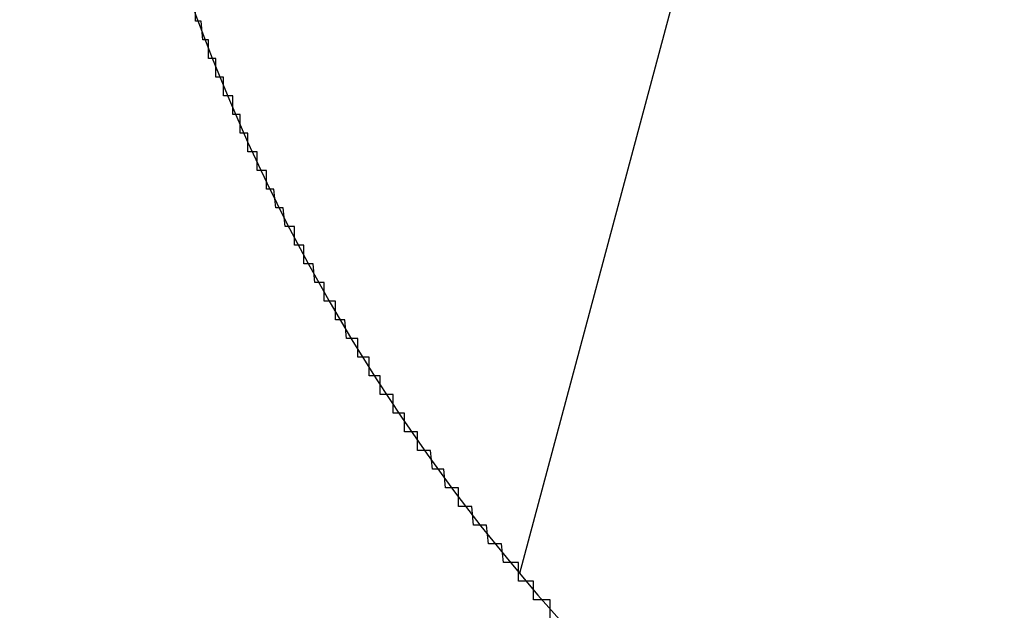
# Model space of a CAD drawing. Extents: x 3876 to 5147, y 4510 to 7170.
# Drawn here: x 4102 to 4102, y 7155 to 7156 of the extents above; entities that cross this region are included whole.
import ezdxf

# ---------------------------------------------------------------- set-up
doc = ezdxf.new("R2010")
doc.units = 0
doc.header["$MEASUREMENT"] = 0
doc.layers.get('0').update_dxf_attribs({"linetype": 'CONTINUOUS'})
doc.layers.get('DEFPOINTS').update_dxf_attribs({"linetype": 'CONTINUOUS'})
doc.layers.add('細實線', color=1, linetype='CONTINUOUS')
doc.dimstyles.get("Standard").update_dxf_attribs({"dimtxt": 0.18, "dimasz": 0.18, "dimexe": 0.18, "dimexo": 0.0625, "dimgap": 0.09, "dimtad": 0, "dimtih": 1, "dimtoh": 1, "dimdec": 4, "dimzin": 0, "dimdsep": 46, "dimtxsty": 'STANDARD', "dimcen": 0.09, "dimadec": 0, "dimazin": 0, "dimtfac": 1, "dimtdec": 4, "dimtofl": 0, "dimtmove": 2, "dimatfit": 3, "dimfxl": 1, "dimtolj": 1, "dimtzin": 0, "dimarcsym": 0})

# ---------------------------------------------------------------- blocks, each defined once
blk = doc.blocks.new('*X93')
at = {"color": 0}
blk.add_line((477.73261, 1574.19278), (476.96661, 1571.33402), dxfattribs=at)
blk = doc.blocks.new('*D124')
at = {"color": 3, "lineweight": -2, "transparency": 16777216}
for p, q in [((4092.61277, 7169.99808), (3940.47598, 7169.99808)), ((3942.47598, 7147.99808), (3942.47598, 7074.36474)), ((3942.47598, 6959.39808), (3942.47598, 7033.03141)), ((4314.96446, 6937.39808), (3940.47598, 6937.39808))]:
    blk.add_line(p, q, dxfattribs=at)
at = {"color": 3, "transparency": 16777216}
for points in [[(3938.80932, 7147.99808), (3946.14265, 7147.99808), (3942.47598, 7169.99808)], [(3938.80932, 6959.39808), (3946.14265, 6959.39808), (3942.47598, 6937.39808)]]:
    blk.add_solid(points, dxfattribs=at)
at = {"layer": 'DEFPOINTS', "color": 0, "transparency": 16777216}
for p in [(4094.61277, 7169.99808), (3942.47598, 6937.39808), (4316.96446, 6937.39808)]:
    blk.add_point(p, dxfattribs=at)
at = {"color": 1, "transparency": 16777216, "insert": (3942.47598, 7053.69808), "char_height": 25, "attachment_point": 5, "rotation": 90}
blk.add_mtext('\\A1;{\\Ftxt|c134;9"}', dxfattribs=at)

msp = doc.modelspace()

# ---------------------------------------------------------------- linework, layer by layer
msp.add_polyline3d([(4101.98277, 7155.33122, 0), (4101.98277, 7155.34122, 0), (4101.98177, 7155.34122, 0), (4101.98177, 7155.34122, 0), (4101.98177, 7155.34122, 0), (4101.98177, 7155.34122, 0), (4101.98077, 7155.34122, 0), (4101.98077, 7155.34122, 0), (4101.98077, 7155.34122, 0), (4101.98077, 7155.34122, 0), (4101.97977, 7155.34122, 0), (4101.97977, 7155.34122, 0), (4101.97977, 7155.34122, 0), (4101.97977, 7155.34122, 0), (4101.97877, 7155.34122, 0), (4101.97877, 7155.34122, 0), (4101.97877, 7155.34122, 0), (4101.97877, 7155.34122, 0), (4101.97877, 7155.34122, 0), (4101.97777, 7155.34122, 0), (4101.97777, 7155.34122, 0), (4101.97777, 7155.34122, 0), (4101.97777, 7155.34122, 0), (4101.97677, 7155.34122, 0), (4101.97677, 7155.34122, 0), (4101.97677, 7155.34122, 0), (4101.97677, 7155.34122, 0), (4101.97577, 7155.34122, 0), (4101.97577, 7155.34122, 0), (4101.97577, 7155.34122, 0), (4101.97577, 7155.34122, 0), (4101.97477, 7155.34122, 0), (4101.97477, 7155.34122, 0), (4101.97477, 7155.34122, 0), (4101.97477, 7155.34122, 0), (4101.97377, 7155.34122, 0), (4101.97377, 7155.35122, 0), (4101.97377, 7155.35122, 0), (4101.97377, 7155.35122, 0), (4101.97277, 7155.35122, 0), (4101.97277, 7155.35122, 0), (4101.97277, 7155.35122, 0), (4101.97277, 7155.35122, 0), (4101.97177, 7155.35122, 0), (4101.97177, 7155.35122, 0), (4101.97177, 7155.35122, 0), (4101.97177, 7155.35122, 0), (4101.97077, 7155.35122, 0), (4101.97077, 7155.35122, 0), (4101.97077, 7155.35122, 0), (4101.97077, 7155.35122, 0), (4101.96977, 7155.35122, 0), (4101.96977, 7155.35122, 0), (4101.96977, 7155.35122, 0), (4101.96977, 7155.35122, 0), (4101.96877, 7155.35122, 0), (4101.96877, 7155.35122, 0), (4101.96877, 7155.35122, 0), (4101.96877, 7155.35122, 0), (4101.96777, 7155.35122, 0), (4101.96777, 7155.35122, 0), (4101.96777, 7155.35122, 0), (4101.96777, 7155.35122, 0), (4101.96677, 7155.35122, 0), (4101.96677, 7155.35122, 0), (4101.96677, 7155.35122, 0), (4101.96677, 7155.35122, 0), (4101.96577, 7155.35122, 0), (4101.96577, 7155.35122, 0), (4101.96577, 7155.35122, 0), (4101.96577, 7155.36122, 0), (4101.96477, 7155.36122, 0), (4101.96477, 7155.36122, 0), (4101.96477, 7155.36122, 0), (4101.96477, 7155.36122, 0), (4101.96377, 7155.36122, 0), (4101.96377, 7155.36122, 0), (4101.96377, 7155.36122, 0), (4101.96377, 7155.36122, 0), (4101.96377, 7155.36122, 0), (4101.96277, 7155.36122, 0), (4101.96277, 7155.36122, 0), (4101.96277, 7155.36122, 0), (4101.96277, 7155.36122, 0), (4101.96177, 7155.36122, 0), (4101.96177, 7155.36122, 0), (4101.96177, 7155.36122, 0), (4101.96177, 7155.36122, 0), (4101.96077, 7155.36122, 0), (4101.96077, 7155.36122, 0), (4101.96077, 7155.36122, 0), (4101.96077, 7155.36122, 0), (4101.95977, 7155.36122, 0), (4101.95977, 7155.36122, 0), (4101.95977, 7155.36122, 0), (4101.95977, 7155.36122, 0), (4101.95877, 7155.36122, 0), (4101.95877, 7155.36122, 0), (4101.95877, 7155.36122, 0), (4101.95877, 7155.36122, 0), (4101.95777, 7155.36122, 0), (4101.95777, 7155.36122, 0), (4101.95777, 7155.36122, 0), (4101.95777, 7155.36122, 0), (4101.95677, 7155.37122, 0), (4101.95677, 7155.37122, 0), (4101.95677, 7155.37122, 0), (4101.95677, 7155.37122, 0), (4101.95677, 7155.37122, 0), (4101.95577, 7155.37122, 0), (4101.95577, 7155.37122, 0), (4101.95577, 7155.37122, 0), (4101.95577, 7155.37122, 0), (4101.95477, 7155.37122, 0), (4101.95477, 7155.37122, 0), (4101.95477, 7155.37122, 0), (4101.95477, 7155.37122, 0), (4101.95377, 7155.37122, 0), (4101.95377, 7155.37122, 0), (4101.95377, 7155.37122, 0), (4101.95377, 7155.37122, 0), (4101.95277, 7155.37122, 0), (4101.95277, 7155.37122, 0), (4101.95277, 7155.37122, 0), (4101.95277, 7155.37122, 0), (4101.95177, 7155.37122, 0), (4101.95177, 7155.37122, 0), (4101.95177, 7155.37122, 0), (4101.95177, 7155.37122, 0), (4101.95177, 7155.37122, 0), (4101.95077, 7155.37122, 0), (4101.95077, 7155.37122, 0), (4101.95077, 7155.37122, 0), (4101.95077, 7155.37122, 0), (4101.94977, 7155.37122, 0), (4101.94977, 7155.37122, 0), (4101.94977, 7155.37122, 0), (4101.94977, 7155.37122, 0), (4101.94877, 7155.38122, 0), (4101.94877, 7155.38122, 0), (4101.94877, 7155.38122, 0), (4101.94877, 7155.38122, 0), (4101.94777, 7155.38122, 0), (4101.94777, 7155.38122, 0), (4101.94777, 7155.38122, 0), (4101.94777, 7155.38122, 0), (4101.94777, 7155.38122, 0), (4101.94677, 7155.38122, 0), (4101.94677, 7155.38122, 0), (4101.94677, 7155.38122, 0), (4101.94677, 7155.38122, 0), (4101.94577, 7155.38122, 0), (4101.94577, 7155.38122, 0), (4101.94577, 7155.38122, 0), (4101.94577, 7155.38122, 0), (4101.94477, 7155.38122, 0), (4101.94477, 7155.38122, 0), (4101.94477, 7155.38122, 0), (4101.94477, 7155.38122, 0), (4101.94377, 7155.38122, 0), (4101.94377, 7155.38122, 0), (4101.94377, 7155.38122, 0), (4101.94377, 7155.38122, 0), (4101.94377, 7155.38122, 0), (4101.94277, 7155.38122, 0), (4101.94277, 7155.38122, 0), (4101.94277, 7155.38122, 0), (4101.94277, 7155.38122, 0), (4101.94177, 7155.38122, 0), (4101.94177, 7155.38122, 0), (4101.94177, 7155.38122, 0), (4101.94177, 7155.38122, 0), (4101.94077, 7155.39122, 0), (4101.94077, 7155.39122, 0), (4101.94077, 7155.39122, 0), (4101.94077, 7155.39122, 0), (4101.94077, 7155.39122, 0), (4101.93977, 7155.39122, 0), (4101.93977, 7155.39122, 0), (4101.93977, 7155.39122, 0), (4101.93977, 7155.39122, 0), (4101.93877, 7155.39122, 0), (4101.93877, 7155.39122, 0), (4101.93877, 7155.39122, 0), (4101.93877, 7155.39122, 0), (4101.93777, 7155.39122, 0), (4101.93777, 7155.39122, 0), (4101.93777, 7155.39122, 0), (4101.93777, 7155.39122, 0), (4101.93777, 7155.39122, 0), (4101.93677, 7155.39122, 0), (4101.93677, 7155.39122, 0), (4101.93677, 7155.39122, 0), (4101.93677, 7155.39122, 0), (4101.93577, 7155.39122, 0), (4101.93577, 7155.39122, 0), (4101.93577, 7155.39122, 0), (4101.93577, 7155.39122, 0), (4101.93477, 7155.39122, 0), (4101.93477, 7155.39122, 0), (4101.93477, 7155.39122, 0), (4101.93477, 7155.39122, 0), (4101.93477, 7155.39122, 0), (4101.93377, 7155.39122, 0), (4101.93377, 7155.39122, 0), (4101.93377, 7155.40122, 0), (4101.93377, 7155.40122, 0), (4101.93277, 7155.40122, 0), (4101.93277, 7155.40122, 0), (4101.93277, 7155.40122, 0), (4101.93277, 7155.40122, 0), (4101.93277, 7155.40122, 0), (4101.93177, 7155.40122, 0), (4101.93177, 7155.40122, 0), (4101.93177, 7155.40122, 0), (4101.93177, 7155.40122, 0), (4101.93077, 7155.40122, 0), (4101.93077, 7155.40122, 0), (4101.93077, 7155.40122, 0), (4101.93077, 7155.40122, 0), (4101.92977, 7155.40122, 0), (4101.92977, 7155.40122, 0), (4101.92977, 7155.40122, 0), (4101.92977, 7155.40122, 0), (4101.92977, 7155.40122, 0), (4101.92877, 7155.40122, 0), (4101.92877, 7155.40122, 0), (4101.92877, 7155.40122, 0), (4101.92877, 7155.40122, 0), (4101.92777, 7155.40122, 0), (4101.92777, 7155.40122, 0), (4101.92777, 7155.40122, 0), (4101.92777, 7155.40122, 0), (4101.92777, 7155.40122, 0), (4101.92677, 7155.40122, 0), (4101.92677, 7155.40122, 0), (4101.92677, 7155.40122, 0), (4101.92677, 7155.40122, 0), (4101.92577, 7155.41122, 0), (4101.92577, 7155.41122, 0), (4101.92577, 7155.41122, 0), (4101.92577, 7155.41122, 0), (4101.92577, 7155.41122, 0), (4101.92477, 7155.41122, 0), (4101.92477, 7155.41122, 0), (4101.92477, 7155.41122, 0), (4101.92477, 7155.41122, 0), (4101.92377, 7155.41122, 0), (4101.92377, 7155.41122, 0), (4101.92377, 7155.41122, 0), (4101.92377, 7155.41122, 0), (4101.92377, 7155.41122, 0), (4101.92277, 7155.41122, 0), (4101.92277, 7155.41122, 0), (4101.92277, 7155.41122, 0), (4101.92277, 7155.41122, 0), (4101.92177, 7155.41122, 0), (4101.92177, 7155.41122, 0), (4101.92177, 7155.41122, 0), (4101.92177, 7155.41122, 0), (4101.92177, 7155.41122, 0), (4101.92077, 7155.41122, 0), (4101.92077, 7155.41122, 0), (4101.92077, 7155.41122, 0), (4101.92077, 7155.41122, 0), (4101.91977, 7155.41122, 0), (4101.91977, 7155.41122, 0), (4101.91977, 7155.41122, 0), (4101.91977, 7155.41122, 0), (4101.91977, 7155.41122, 0), (4101.91877, 7155.42122, 0), (4101.91877, 7155.42122, 0), (4101.91877, 7155.42122, 0), (4101.91877, 7155.42122, 0), (4101.91777, 7155.42122, 0), (4101.91777, 7155.42122, 0), (4101.91777, 7155.42122, 0), (4101.91777, 7155.42122, 0), (4101.91777, 7155.42122, 0), (4101.91677, 7155.42122, 0), (4101.91677, 7155.42122, 0), (4101.91677, 7155.42122, 0), (4101.91677, 7155.42122, 0), (4101.91577, 7155.42122, 0), (4101.91577, 7155.42122, 0), (4101.91577, 7155.42122, 0), (4101.91577, 7155.42122, 0), (4101.91577, 7155.42122, 0), (4101.91477, 7155.42122, 0), (4101.91477, 7155.42122, 0), (4101.91477, 7155.42122, 0), (4101.91477, 7155.42122, 0), (4101.91377, 7155.42122, 0), (4101.91377, 7155.42122, 0), (4101.91377, 7155.42122, 0), (4101.91377, 7155.42122, 0), (4101.91377, 7155.42122, 0), (4101.91277, 7155.42122, 0), (4101.91277, 7155.42122, 0), (4101.91277, 7155.42122, 0), (4101.91277, 7155.42122, 0), (4101.91277, 7155.42122, 0), (4101.91177, 7155.42122, 0), (4101.91177, 7155.43122, 0), (4101.91177, 7155.43122, 0), (4101.91177, 7155.43122, 0), (4101.91077, 7155.43122, 0), (4101.91077, 7155.43122, 0), (4101.91077, 7155.43122, 0), (4101.91077, 7155.43122, 0), (4101.91077, 7155.43122, 0), (4101.90977, 7155.43122, 0), (4101.90977, 7155.43122, 0), (4101.90977, 7155.43122, 0), (4101.90977, 7155.43122, 0), (4101.90877, 7155.43122, 0), (4101.90877, 7155.43122, 0), (4101.90877, 7155.43122, 0), (4101.90877, 7155.43122, 0), (4101.90877, 7155.43122, 0), (4101.90777, 7155.43122, 0), (4101.90777, 7155.43122, 0), (4101.90777, 7155.43122, 0), (4101.90777, 7155.43122, 0), (4101.90777, 7155.43122, 0), (4101.90677, 7155.43122, 0), (4101.90677, 7155.43122, 0), (4101.90677, 7155.43122, 0), (4101.90677, 7155.43122, 0), (4101.90577, 7155.43122, 0), (4101.90577, 7155.43122, 0), (4101.90577, 7155.43122, 0), (4101.90577, 7155.43122, 0), (4101.90577, 7155.43122, 0), (4101.90477, 7155.43122, 0), (4101.90477, 7155.44122, 0), (4101.90477, 7155.44122, 0), (4101.90477, 7155.44122, 0), (4101.90477, 7155.44122, 0), (4101.90377, 7155.44122, 0), (4101.90377, 7155.44122, 0), (4101.90377, 7155.44122, 0), (4101.90377, 7155.44122, 0), (4101.90377, 7155.44122, 0), (4101.90277, 7155.44122, 0), (4101.90277, 7155.44122, 0), (4101.90277, 7155.44122, 0), (4101.90277, 7155.44122, 0), (4101.90177, 7155.44122, 0), (4101.90177, 7155.44122, 0), (4101.90177, 7155.44122, 0), (4101.90177, 7155.44122, 0), (4101.90177, 7155.44122, 0), (4101.90077, 7155.44122, 0), (4101.90077, 7155.44122, 0), (4101.90077, 7155.44122, 0), (4101.90077, 7155.44122, 0), (4101.90077, 7155.44122, 0), (4101.89977, 7155.44122, 0), (4101.89977, 7155.44122, 0), (4101.89977, 7155.44122, 0), (4101.89977, 7155.44122, 0), (4101.89977, 7155.44122, 0), (4101.89877, 7155.44122, 0), (4101.89877, 7155.44122, 0), (4101.89877, 7155.44122, 0), (4101.89877, 7155.45122, 0), (4101.89777, 7155.45122, 0), (4101.89777, 7155.45122, 0), (4101.89777, 7155.45122, 0), (4101.89777, 7155.45122, 0), (4101.89777, 7155.45122, 0), (4101.89677, 7155.45122, 0), (4101.89677, 7155.45122, 0), (4101.89677, 7155.45122, 0), (4101.89677, 7155.45122, 0), (4101.89677, 7155.45122, 0), (4101.89577, 7155.45122, 0), (4101.89577, 7155.45122, 0), (4101.89577, 7155.45122, 0), (4101.89577, 7155.45122, 0), (4101.89577, 7155.45122, 0), (4101.89477, 7155.45122, 0), (4101.89477, 7155.45122, 0), (4101.89477, 7155.45122, 0), (4101.89477, 7155.45122, 0), (4101.89477, 7155.45122, 0), (4101.89377, 7155.45122, 0), (4101.89377, 7155.45122, 0), (4101.89377, 7155.45122, 0), (4101.89377, 7155.45122, 0), (4101.89277, 7155.45122, 0), (4101.89277, 7155.45122, 0), (4101.89277, 7155.45122, 0), (4101.89277, 7155.45122, 0), (4101.89277, 7155.45122, 0), (4101.89177, 7155.45122, 0), (4101.89177, 7155.45122, 0), (4101.89177, 7155.46122, 0), (4101.89177, 7155.46122, 0), (4101.89177, 7155.46122, 0), (4101.89077, 7155.46122, 0), (4101.89077, 7155.46122, 0), (4101.89077, 7155.46122, 0), (4101.89077, 7155.46122, 0), (4101.89077, 7155.46122, 0), (4101.88977, 7155.46122, 0), (4101.88977, 7155.46122, 0), (4101.88977, 7155.46122, 0), (4101.88977, 7155.46122, 0), (4101.88977, 7155.46122, 0), (4101.88877, 7155.46122, 0), (4101.88877, 7155.46122, 0), (4101.88877, 7155.46122, 0), (4101.88877, 7155.46122, 0), (4101.88877, 7155.46122, 0), (4101.88777, 7155.46122, 0), (4101.88777, 7155.46122, 0), (4101.88777, 7155.46122, 0), (4101.88777, 7155.46122, 0), (4101.88777, 7155.46122, 0), (4101.88677, 7155.46122, 0), (4101.88677, 7155.46122, 0), (4101.88677, 7155.46122, 0), (4101.88677, 7155.46122, 0), (4101.88677, 7155.46122, 0), (4101.88577, 7155.46122, 0), (4101.88577, 7155.46122, 0), (4101.88577, 7155.46122, 0), (4101.88577, 7155.47122, 0), (4101.88577, 7155.47122, 0), (4101.88477, 7155.47122, 0), (4101.88477, 7155.47122, 0), (4101.88477, 7155.47122, 0), (4101.88477, 7155.47122, 0), (4101.88477, 7155.47122, 0), (4101.88377, 7155.47122, 0), (4101.88377, 7155.47122, 0), (4101.88377, 7155.47122, 0), (4101.88377, 7155.47122, 0), (4101.88377, 7155.47122, 0), (4101.88277, 7155.47122, 0), (4101.88277, 7155.47122, 0), (4101.88277, 7155.47122, 0), (4101.88277, 7155.47122, 0), (4101.88277, 7155.47122, 0), (4101.88177, 7155.47122, 0), (4101.88177, 7155.47122, 0), (4101.88177, 7155.47122, 0), (4101.88177, 7155.47122, 0), (4101.88177, 7155.47122, 0), (4101.88077, 7155.47122, 0), (4101.88077, 7155.47122, 0), (4101.88077, 7155.47122, 0), (4101.88077, 7155.47122, 0), (4101.88077, 7155.47122, 0), (4101.87977, 7155.47122, 0), (4101.87977, 7155.47122, 0), (4101.87977, 7155.47122, 0), (4101.87977, 7155.47122, 0), (4101.87977, 7155.48122, 0), (4101.87877, 7155.48122, 0), (4101.87877, 7155.48122, 0), (4101.87877, 7155.48122, 0), (4101.87877, 7155.48122, 0), (4101.87877, 7155.48122, 0), (4101.87777, 7155.48122, 0), (4101.87777, 7155.48122, 0), (4101.87777, 7155.48122, 0), (4101.87777, 7155.48122, 0), (4101.87777, 7155.48122, 0), (4101.87677, 7155.48122, 0), (4101.87677, 7155.48122, 0), (4101.87677, 7155.48122, 0), (4101.87677, 7155.48122, 0), (4101.87677, 7155.48122, 0), (4101.87577, 7155.48122, 0), (4101.87577, 7155.48122, 0), (4101.87577, 7155.48122, 0), (4101.87577, 7155.48122, 0), (4101.87577, 7155.48122, 0), (4101.87477, 7155.48122, 0), (4101.87477, 7155.48122, 0), (4101.87477, 7155.48122, 0), (4101.87477, 7155.48122, 0), (4101.87477, 7155.48122, 0), (4101.87377, 7155.48122, 0), (4101.87377, 7155.48122, 0), (4101.87377, 7155.48122, 0), (4101.87377, 7155.48122, 0), (4101.87377, 7155.48122, 0), (4101.87277, 7155.49122, 0), (4101.87277, 7155.49122, 0), (4101.87277, 7155.49122, 0), (4101.87277, 7155.49122, 0), (4101.87277, 7155.49122, 0), (4101.87177, 7155.49122, 0), (4101.87177, 7155.49122, 0), (4101.87177, 7155.49122, 0), (4101.87177, 7155.49122, 0), (4101.87177, 7155.49122, 0), (4101.87177, 7155.49122, 0), (4101.87077, 7155.49122, 0), (4101.87077, 7155.49122, 0), (4101.87077, 7155.49122, 0), (4101.87077, 7155.49122, 0), (4101.87077, 7155.49122, 0), (4101.86977, 7155.49122, 0), (4101.86977, 7155.49122, 0), (4101.86977, 7155.49122, 0), (4101.86977, 7155.49122, 0), (4101.86977, 7155.49122, 0), (4101.86877, 7155.49122, 0), (4101.86877, 7155.49122, 0), (4101.86877, 7155.49122, 0), (4101.86877, 7155.49122, 0), (4101.86877, 7155.49122, 0), (4101.86777, 7155.49122, 0), (4101.86777, 7155.49122, 0), (4101.86777, 7155.49122, 0), (4101.86777, 7155.49122, 0), (4101.86777, 7155.49122, 0), (4101.86777, 7155.50122, 0), (4101.86677, 7155.50122, 0), (4101.86677, 7155.50122, 0), (4101.86677, 7155.50122, 0), (4101.86677, 7155.50122, 0), (4101.86677, 7155.50122, 0), (4101.86577, 7155.50122, 0), (4101.86577, 7155.50122, 0), (4101.86577, 7155.50122, 0), (4101.86577, 7155.50122, 0), (4101.86577, 7155.50122, 0), (4101.86477, 7155.50122, 0), (4101.86477, 7155.50122, 0), (4101.86477, 7155.50122, 0), (4101.86477, 7155.50122, 0), (4101.86477, 7155.50122, 0), (4101.86377, 7155.50122, 0), (4101.86377, 7155.50122, 0), (4101.86377, 7155.50122, 0), (4101.86377, 7155.50122, 0), (4101.86377, 7155.50122, 0), (4101.86377, 7155.50122, 0), (4101.86277, 7155.50122, 0), (4101.86277, 7155.50122, 0), (4101.86277, 7155.50122, 0), (4101.86277, 7155.50122, 0), (4101.86277, 7155.50122, 0), (4101.86177, 7155.50122, 0), (4101.86177, 7155.50122, 0), (4101.86177, 7155.50122, 0), (4101.86177, 7155.51122, 0), (4101.86177, 7155.51122, 0), (4101.86077, 7155.51122, 0), (4101.86077, 7155.51122, 0), (4101.86077, 7155.51122, 0), (4101.86077, 7155.51122, 0), (4101.86077, 7155.51122, 0), (4101.86077, 7155.51122, 0), (4101.85977, 7155.51122, 0), (4101.85977, 7155.51122, 0), (4101.85977, 7155.51122, 0), (4101.85977, 7155.51122, 0), (4101.85977, 7155.51122, 0), (4101.85877, 7155.51122, 0), (4101.85877, 7155.51122, 0), (4101.85877, 7155.51122, 0), (4101.85877, 7155.51122, 0), (4101.85877, 7155.51122, 0), (4101.85877, 7155.51122, 0), (4101.85777, 7155.51122, 0), (4101.85777, 7155.51122, 0), (4101.85777, 7155.51122, 0), (4101.85777, 7155.51122, 0), (4101.85777, 7155.51122, 0), (4101.85677, 7155.51122, 0), (4101.85677, 7155.51122, 0), (4101.85677, 7155.51122, 0), (4101.85677, 7155.51122, 0), (4101.85677, 7155.51122, 0), (4101.85677, 7155.51122, 0), (4101.85577, 7155.52122, 0), (4101.85577, 7155.52122, 0), (4101.85577, 7155.52122, 0), (4101.85577, 7155.52122, 0), (4101.85577, 7155.52122, 0), (4101.85477, 7155.52122, 0), (4101.85477, 7155.52122, 0), (4101.85477, 7155.52122, 0), (4101.85477, 7155.52122, 0), (4101.85477, 7155.52122, 0), (4101.85477, 7155.52122, 0), (4101.85377, 7155.52122, 0), (4101.85377, 7155.52122, 0), (4101.85377, 7155.52122, 0), (4101.85377, 7155.52122, 0), (4101.85377, 7155.52122, 0), (4101.85277, 7155.52122, 0), (4101.85277, 7155.52122, 0), (4101.85277, 7155.52122, 0), (4101.85277, 7155.52122, 0), (4101.85277, 7155.52122, 0), (4101.85277, 7155.52122, 0), (4101.85177, 7155.52122, 0), (4101.85177, 7155.52122, 0), (4101.85177, 7155.52122, 0), (4101.85177, 7155.52122, 0), (4101.85177, 7155.52122, 0), (4101.85077, 7155.52122, 0), (4101.85077, 7155.52122, 0), (4101.85077, 7155.52122, 0), (4101.85077, 7155.53122, 0), (4101.85077, 7155.53122, 0), (4101.85077, 7155.53122, 0), (4101.84977, 7155.53122, 0), (4101.84977, 7155.53122, 0), (4101.84977, 7155.53122, 0), (4101.84977, 7155.53122, 0), (4101.84977, 7155.53122, 0), (4101.84877, 7155.53122, 0), (4101.84877, 7155.53122, 0), (4101.84877, 7155.53122, 0), (4101.84877, 7155.53122, 0), (4101.84877, 7155.53122, 0), (4101.84877, 7155.53122, 0), (4101.84777, 7155.53122, 0), (4101.84777, 7155.53122, 0), (4101.84777, 7155.53122, 0), (4101.84777, 7155.53122, 0), (4101.84777, 7155.53122, 0), (4101.84777, 7155.53122, 0), (4101.84677, 7155.53122, 0), (4101.84677, 7155.53122, 0), (4101.84677, 7155.53122, 0), (4101.84677, 7155.53122, 0), (4101.84677, 7155.53122, 0), (4101.84577, 7155.53122, 0), (4101.84577, 7155.53122, 0), (4101.84577, 7155.53122, 0), (4101.84577, 7155.53122, 0), (4101.84577, 7155.53122, 0), (4101.84577, 7155.54122, 0), (4101.84477, 7155.54122, 0), (4101.84477, 7155.54122, 0), (4101.84477, 7155.54122, 0), (4101.84477, 7155.54122, 0), (4101.84477, 7155.54122, 0), (4101.84477, 7155.54122, 0), (4101.84377, 7155.54122, 0), (4101.84377, 7155.54122, 0), (4101.84377, 7155.54122, 0), (4101.84377, 7155.54122, 0), (4101.84377, 7155.54122, 0), (4101.84277, 7155.54122, 0), (4101.84277, 7155.54122, 0), (4101.84277, 7155.54122, 0), (4101.84277, 7155.54122, 0), (4101.84277, 7155.54122, 0), (4101.84277, 7155.54122, 0), (4101.84177, 7155.54122, 0), (4101.84177, 7155.54122, 0), (4101.84177, 7155.54122, 0), (4101.84177, 7155.54122, 0), (4101.84177, 7155.54122, 0), (4101.84177, 7155.54122, 0), (4101.84077, 7155.54122, 0), (4101.84077, 7155.54122, 0), (4101.84077, 7155.54122, 0), (4101.84077, 7155.54122, 0), (4101.84077, 7155.54122, 0), (4101.84077, 7155.54122, 0), (4101.83977, 7155.55122, 0), (4101.83977, 7155.55122, 0), (4101.83977, 7155.55122, 0), (4101.83977, 7155.55122, 0), (4101.83977, 7155.55122, 0), (4101.83977, 7155.55122, 0), (4101.83877, 7155.55122, 0), (4101.83877, 7155.55122, 0), (4101.83877, 7155.55122, 0), (4101.83877, 7155.55122, 0), (4101.83877, 7155.55122, 0), (4101.83877, 7155.55122, 0), (4101.83777, 7155.55122, 0), (4101.83777, 7155.55122, 0), (4101.83777, 7155.55122, 0), (4101.83777, 7155.55122, 0), (4101.83777, 7155.55122, 0), (4101.83777, 7155.55122, 0), (4101.83677, 7155.55122, 0), (4101.83677, 7155.55122, 0), (4101.83677, 7155.55122, 0), (4101.83677, 7155.55122, 0), (4101.83677, 7155.55122, 0), (4101.83577, 7155.55122, 0), (4101.83577, 7155.55122, 0), (4101.83577, 7155.55122, 0), (4101.83577, 7155.55122, 0), (4101.83577, 7155.55122, 0), (4101.83577, 7155.55122, 0), (4101.83477, 7155.56122, 0), (4101.83477, 7155.56122, 0), (4101.83477, 7155.56122, 0), (4101.83477, 7155.56122, 0), (4101.83477, 7155.56122, 0), (4101.83477, 7155.56122, 0), (4101.83377, 7155.56122, 0), (4101.83377, 7155.56122, 0), (4101.83377, 7155.56122, 0), (4101.83377, 7155.56122, 0), (4101.83377, 7155.56122, 0), (4101.83377, 7155.56122, 0), (4101.83277, 7155.56122, 0), (4101.83277, 7155.56122, 0), (4101.83277, 7155.56122, 0), (4101.83277, 7155.56122, 0), (4101.83277, 7155.56122, 0), (4101.83277, 7155.56122, 0), (4101.83177, 7155.56122, 0), (4101.83177, 7155.56122, 0), (4101.83177, 7155.56122, 0), (4101.83177, 7155.56122, 0), (4101.83177, 7155.56122, 0), (4101.83177, 7155.56122, 0), (4101.83177, 7155.56122, 0), (4101.83077, 7155.56122, 0), (4101.83077, 7155.56122, 0), (4101.83077, 7155.56122, 0), (4101.83077, 7155.56122, 0), (4101.83077, 7155.56122, 0), (4101.83077, 7155.57122, 0), (4101.82977, 7155.57122, 0), (4101.82977, 7155.57122, 0), (4101.82977, 7155.57122, 0), (4101.82977, 7155.57122, 0), (4101.82977, 7155.57122, 0), (4101.82977, 7155.57122, 0), (4101.82877, 7155.57122, 0), (4101.82877, 7155.57122, 0), (4101.82877, 7155.57122, 0), (4101.82877, 7155.57122, 0), (4101.82877, 7155.57122, 0), (4101.82877, 7155.57122, 0), (4101.82777, 7155.57122, 0), (4101.82777, 7155.57122, 0), (4101.82777, 7155.57122, 0), (4101.82777, 7155.57122, 0), (4101.82777, 7155.57122, 0), (4101.82777, 7155.57122, 0), (4101.82677, 7155.57122, 0), (4101.82677, 7155.57122, 0), (4101.82677, 7155.57122, 0), (4101.82677, 7155.57122, 0), (4101.82677, 7155.57122, 0), (4101.82677, 7155.57122, 0), (4101.82577, 7155.57122, 0), (4101.82577, 7155.57122, 0), (4101.82577, 7155.57122, 0), (4101.82577, 7155.57122, 0), (4101.82577, 7155.58122, 0), (4101.82577, 7155.58122, 0), (4101.82577, 7155.58122, 0), (4101.82477, 7155.58122, 0), (4101.82477, 7155.58122, 0), (4101.82477, 7155.58122, 0), (4101.82477, 7155.58122, 0), (4101.82477, 7155.58122, 0), (4101.82477, 7155.58122, 0), (4101.82377, 7155.58122, 0), (4101.82377, 7155.58122, 0), (4101.82377, 7155.58122, 0), (4101.82377, 7155.58122, 0), (4101.82377, 7155.58122, 0), (4101.82377, 7155.58122, 0), (4101.82277, 7155.58122, 0), (4101.82277, 7155.58122, 0), (4101.82277, 7155.58122, 0), (4101.82277, 7155.58122, 0), (4101.82277, 7155.58122, 0), (4101.82277, 7155.58122, 0), (4101.82277, 7155.58122, 0), (4101.82177, 7155.58122, 0), (4101.82177, 7155.58122, 0), (4101.82177, 7155.58122, 0), (4101.82177, 7155.58122, 0), (4101.82177, 7155.58122, 0), (4101.82177, 7155.58122, 0), (4101.82077, 7155.58122, 0), (4101.82077, 7155.59122, 0), (4101.82077, 7155.59122, 0), (4101.82077, 7155.59122, 0), (4101.82077, 7155.59122, 0), (4101.82077, 7155.59122, 0), (4101.81977, 7155.59122, 0), (4101.81977, 7155.59122, 0), (4101.81977, 7155.59122, 0), (4101.81977, 7155.59122, 0), (4101.81977, 7155.59122, 0), (4101.81977, 7155.59122, 0), (4101.81977, 7155.59122, 0), (4101.81877, 7155.59122, 0), (4101.81877, 7155.59122, 0), (4101.81877, 7155.59122, 0), (4101.81877, 7155.59122, 0), (4101.81877, 7155.59122, 0), (4101.81877, 7155.59122, 0), (4101.81777, 7155.59122, 0), (4101.81777, 7155.59122, 0), (4101.81777, 7155.59122, 0), (4101.81777, 7155.59122, 0), (4101.81777, 7155.59122, 0), (4101.81777, 7155.59122, 0), (4101.81777, 7155.59122, 0), (4101.81677, 7155.59122, 0), (4101.81677, 7155.59122, 0), (4101.81677, 7155.59122, 0), (4101.81677, 7155.59122, 0), (4101.81677, 7155.60122, 0), (4101.81677, 7155.60122, 0), (4101.81577, 7155.60122, 0), (4101.81577, 7155.60122, 0), (4101.81577, 7155.60122, 0), (4101.81577, 7155.60122, 0), (4101.81577, 7155.60122, 0), (4101.81577, 7155.60122, 0), (4101.81577, 7155.60122, 0), (4101.81477, 7155.60122, 0), (4101.81477, 7155.60122, 0), (4101.81477, 7155.60122, 0), (4101.81477, 7155.60122, 0), (4101.81477, 7155.60122, 0), (4101.81477, 7155.60122, 0), (4101.81477, 7155.60122, 0), (4101.81377, 7155.60122, 0), (4101.81377, 7155.60122, 0), (4101.81377, 7155.60122, 0), (4101.81377, 7155.60122, 0), (4101.81377, 7155.60122, 0), (4101.81377, 7155.60122, 0), (4101.81277, 7155.60122, 0), (4101.81277, 7155.60122, 0), (4101.81277, 7155.60122, 0), (4101.81277, 7155.60122, 0), (4101.81277, 7155.60122, 0), (4101.81277, 7155.60122, 0), (4101.81277, 7155.61122, 0), (4101.81177, 7155.61122, 0), (4101.81177, 7155.61122, 0), (4101.81177, 7155.61122, 0), (4101.81177, 7155.61122, 0), (4101.81177, 7155.61122, 0), (4101.81177, 7155.61122, 0), (4101.81177, 7155.61122, 0), (4101.81077, 7155.61122, 0), (4101.81077, 7155.61122, 0), (4101.81077, 7155.61122, 0), (4101.81077, 7155.61122, 0), (4101.81077, 7155.61122, 0), (4101.81077, 7155.61122, 0), (4101.81077, 7155.61122, 0), (4101.80977, 7155.61122, 0), (4101.80977, 7155.61122, 0), (4101.80977, 7155.61122, 0), (4101.80977, 7155.61122, 0), (4101.80977, 7155.61122, 0), (4101.80977, 7155.61122, 0), (4101.80877, 7155.61122, 0), (4101.80877, 7155.61122, 0), (4101.80877, 7155.61122, 0), (4101.80877, 7155.61122, 0), (4101.80877, 7155.61122, 0), (4101.80877, 7155.61122, 0), (4101.80877, 7155.61122, 0), (4101.80777, 7155.61122, 0), (4101.80777, 7155.62122, 0), (4101.80777, 7155.62122, 0), (4101.80777, 7155.62122, 0), (4101.80777, 7155.62122, 0), (4101.80777, 7155.62122, 0), (4101.80777, 7155.62122, 0), (4101.80677, 7155.62122, 0), (4101.80677, 7155.62122, 0), (4101.80677, 7155.62122, 0), (4101.80677, 7155.62122, 0), (4101.80677, 7155.62122, 0), (4101.80677, 7155.62122, 0), (4101.80677, 7155.62122, 0), (4101.80577, 7155.62122, 0), (4101.80577, 7155.62122, 0), (4101.80577, 7155.62122, 0), (4101.80577, 7155.62122, 0), (4101.80577, 7155.62122, 0), (4101.80577, 7155.62122, 0), (4101.80577, 7155.62122, 0), (4101.80477, 7155.62122, 0), (4101.80477, 7155.62122, 0), (4101.80477, 7155.62122, 0), (4101.80477, 7155.62122, 0), (4101.80477, 7155.62122, 0), (4101.80477, 7155.62122, 0), (4101.80477, 7155.62122, 0), (4101.80377, 7155.62122, 0), (4101.80377, 7155.63122, 0), (4101.80377, 7155.63122, 0), (4101.80377, 7155.63122, 0), (4101.80377, 7155.63122, 0), (4101.80377, 7155.63122, 0), (4101.80377, 7155.63122, 0), (4101.80277, 7155.63122, 0), (4101.80277, 7155.63122, 0), (4101.80277, 7155.63122, 0), (4101.80277, 7155.63122, 0), (4101.80277, 7155.63122, 0), (4101.80277, 7155.63122, 0), (4101.80277, 7155.63122, 0), (4101.80177, 7155.63122, 0), (4101.80177, 7155.63122, 0), (4101.80177, 7155.63122, 0), (4101.80177, 7155.63122, 0), (4101.80177, 7155.63122, 0), (4101.80177, 7155.63122, 0), (4101.80177, 7155.63122, 0), (4101.80177, 7155.63122, 0), (4101.80077, 7155.63122, 0), (4101.80077, 7155.63122, 0), (4101.80077, 7155.63122, 0), (4101.80077, 7155.63122, 0), (4101.80077, 7155.63122, 0), (4101.80077, 7155.63122, 0), (4101.80077, 7155.63122, 0), (4101.79977, 7155.63122, 0), (4101.79977, 7155.64122, 0), (4101.79977, 7155.64122, 0), (4101.79977, 7155.64122, 0), (4101.79977, 7155.64122, 0), (4101.79977, 7155.64122, 0), (4101.79977, 7155.64122, 0), (4101.79877, 7155.64122, 0), (4101.79877, 7155.64122, 0), (4101.79877, 7155.64122, 0), (4101.79877, 7155.64122, 0), (4101.79877, 7155.64122, 0), (4101.79877, 7155.64122, 0), (4101.79877, 7155.64122, 0), (4101.79877, 7155.64122, 0), (4101.79777, 7155.64122, 0), (4101.79777, 7155.64122, 0), (4101.79777, 7155.64122, 0), (4101.79777, 7155.64122, 0), (4101.79777, 7155.64122, 0), (4101.79777, 7155.64122, 0), (4101.79777, 7155.64122, 0), (4101.79677, 7155.64122, 0), (4101.79677, 7155.64122, 0), (4101.79677, 7155.64122, 0), (4101.79677, 7155.64122, 0), (4101.79677, 7155.64122, 0), (4101.79677, 7155.64122, 0), (4101.79677, 7155.64122, 0), (4101.79577, 7155.65122, 0), (4101.79577, 7155.65122, 0), (4101.79577, 7155.65122, 0), (4101.79577, 7155.65122, 0), (4101.79577, 7155.65122, 0), (4101.79577, 7155.65122, 0), (4101.79577, 7155.65122, 0), (4101.79577, 7155.65122, 0), (4101.79477, 7155.65122, 0), (4101.79477, 7155.65122, 0), (4101.79477, 7155.65122, 0), (4101.79477, 7155.65122, 0), (4101.79477, 7155.65122, 0), (4101.79477, 7155.65122, 0), (4101.79477, 7155.65122, 0), (4101.79477, 7155.65122, 0), (4101.79377, 7155.65122, 0), (4101.79377, 7155.65122, 0), (4101.79377, 7155.65122, 0), (4101.79377, 7155.65122, 0), (4101.79377, 7155.65122, 0), (4101.79377, 7155.65122, 0), (4101.79377, 7155.65122, 0), (4101.79277, 7155.65122, 0), (4101.79277, 7155.65122, 0), (4101.79277, 7155.65122, 0), (4101.79277, 7155.65122, 0), (4101.79277, 7155.65122, 0), (4101.79277, 7155.66122, 0)])
msp.add_arc((4102.73239, 7155.99808), 1, 180, 0)

# ---------------------------------------------------------------- block references
at = {"layer": '細實線', "linetype": 'Continuous'}
msp.add_blockref('*X93', (3624.99977, 5584.02122), dxfattribs=at)

# ---------------------------------------------------------------- dimensions: what is measured, and where the dimension line sits
dim = msp.add_linear_dim(base=(3942.47598, 6937.39808), p1=(4094.61277, 7169.99808), p2=(4316.96446, 6937.39808), angle=90, text='{\\Ftxt|c134;9"}', dimstyle='STANDARD', override={"dimtxt": 25, "dimasz": 22, "dimexe": 2, "dimexo": 2, "dimgap": 4, "dimtih": 0, "dimdec": 3, "dimlfac": 0.03937, "dimlunit": 5, "dimpost": '"', "dimclrd": 3, "dimclre": 3, "dimclrt": 1, "dimtdec": 3, "dimtmove": 0, "dimfrac": 2})
dim.commit()
dim.dimension.update_dxf_attribs({"geometry": '*D124', "text_midpoint": (3942.47598, 7053.69808)})

doc.saveas('drawing.dxf')
